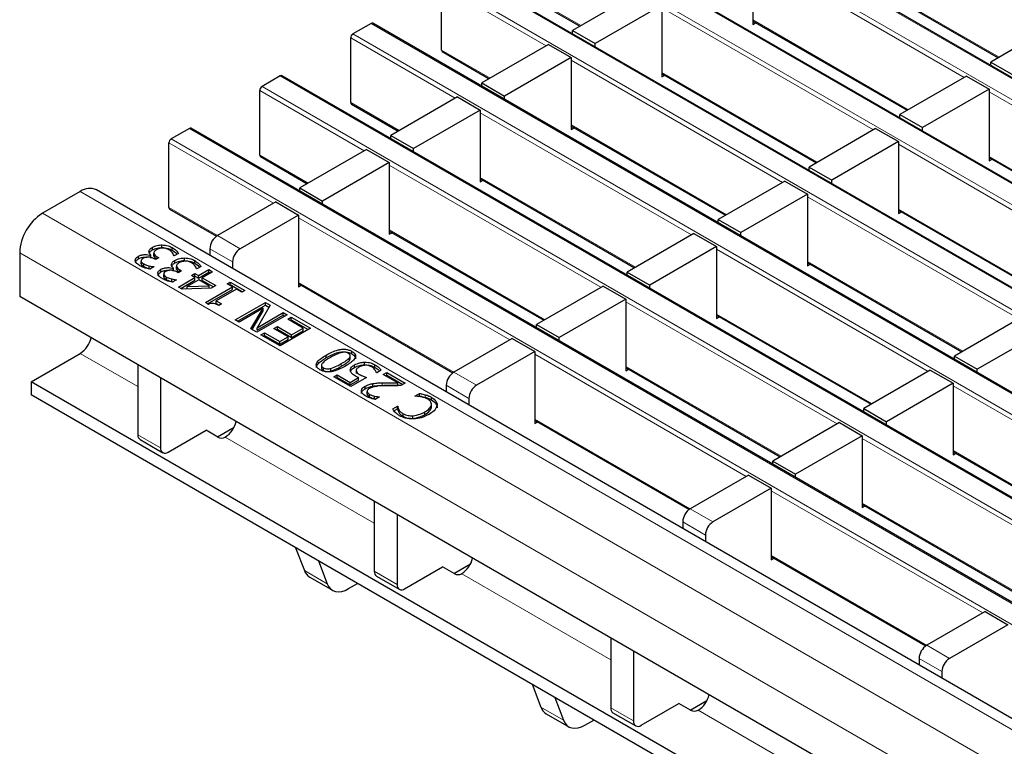
# Model space of a CAD drawing. Units: millimetres. Extents: x 0 to 420, y 0 to 297.
# Drawn here: x 223 to 242, y 121 to 134 of the extents above; entities that cross this region are included whole.
import ezdxf

# ---------------------------------------------------------------- set-up
doc = ezdxf.new("R2010")
doc.units = ezdxf.units.MM

msp = doc.modelspace()

# ---------------------------------------------------------------- linework, layer by layer
at = {"color": 8, "linetype": 'Continuous', "lineweight": 18}
for p, q in [((305.6332, 96.4691), (234.9932, 137.2487)), ((234.6538, 137.0528), (305.2938, 96.2732)), ((303.9361, 95.4895), (233.2961, 136.269)), ((232.9567, 136.0731), (303.5967, 95.2935)), ((240.9781, 133.3038), (237.0297, 135.5833)), ((238.7267, 135.3545), (241.6285, 133.6793)), ((302.2391, 94.5098), (231.5991, 135.2894)), ((233.1689, 133.8933), (231.2173, 135.0199)), ((231.2597, 135.0934), (301.8996, 94.3138)), ((232.9143, 134.7911), (233.8192, 134.2687)), ((239.2811, 132.3242), (235.3326, 134.6036)), ((300.542, 93.5301), (229.902, 134.3097)), ((237.0297, 134.3748), (239.9315, 132.6996)), ((231.4718, 132.9136), (229.5202, 134.0402)), ((229.5626, 134.1137), (300.2026, 93.3341)), ((231.2173, 133.8115), (232.1222, 133.2891)), ((237.584, 131.3445), (233.6356, 133.6239)), ((298.8449, 92.5504), (228.205, 133.33)), ((235.3326, 133.3951), (238.2344, 131.7199)), ((227.8656, 133.134), (298.5055, 92.3545)), ((229.7747, 131.9339), (227.8231, 133.0606)), ((245.3933, 130.755), (241.4448, 133.0344)), ((229.5202, 132.8318), (230.4251, 132.3094)), ((235.887, 130.3648), (231.9385, 132.6442)), ((233.6356, 132.4154), (236.5373, 130.7402)), ((297.1479, 91.5707), (226.5079, 132.3503)), ((228.0777, 130.9542), (226.1261, 132.0809)), ((226.1685, 132.1543), (296.8085, 91.3748)), ((243.6963, 129.7753), (239.7478, 132.0547)), ((227.8231, 131.8521), (228.7281, 131.3297)), ((234.1899, 129.3851), (230.2414, 131.6645)), ((241.4448, 131.8259), (244.3466, 130.1508)), ((231.9385, 131.4357), (234.8403, 129.7605)), ((295.1108, 90.3947), (224.4708, 131.1743)), ((241.9992, 128.7956), (238.0507, 131.075)), ((294.4037, 89.9865), (223.7637, 130.7661)), ((226.1261, 130.8724), (227.031, 130.35)), ((239.7478, 130.8463), (242.6496, 129.1711)), ((232.4929, 128.4054), (228.5444, 130.6848)), ((230.2414, 130.456), (233.1432, 128.7808)), ((227.0312, 130.3501), (227.4554, 130.1052)), ((293.9794, 89.2517), (223.3395, 130.0313)), ((227.314, 129.8602), (226.8898, 130.1051)), ((240.3022, 127.816), (236.3537, 130.0954)), ((238.0507, 129.8666), (240.9525, 128.1914)), ((228.5444, 129.4763), (231.4462, 127.8012)), ((238.6051, 126.8363), (234.6566, 129.1157)), ((236.3537, 128.8869), (239.2555, 127.2117)), ((225.5463, 127.5323), (224.4708, 128.1531)), ((236.908, 125.8566), (232.9596, 128.136)), ((229.345, 127.9119), (229.345, 127.9609)), ((231.4464, 127.8013), (231.8706, 127.5563)), ((234.6566, 127.9072), (237.5584, 126.232)), ((230.1063, 127.5538), (230.1063, 127.6028)), ((231.7292, 127.3114), (231.3049, 127.5563)), ((244.7173, 125.2671), (240.7689, 127.5465)), ((230.9112, 127.3319), (230.9112, 127.3808)), ((232.9596, 126.9275), (235.8614, 125.2523)), ((225.5463, 126.635), (225.9705, 126.39)), ((229.9614, 124.9835), (227.1791, 126.5897)), ((243.0203, 124.2874), (239.0718, 126.5668)), ((240.7689, 126.3381), (243.6706, 124.6629)), ((241.3232, 123.3077), (237.3747, 125.5872)), ((235.8615, 125.2524), (236.2858, 125.0075)), ((239.0718, 125.3584), (241.9736, 123.6832)), ((236.1444, 124.7626), (235.7201, 125.0075)), ((237.3747, 124.3787), (240.2765, 122.7035)), ((228.6568, 124.0987), (229.0811, 123.8538)), ((229.9614, 124.0861), (230.3857, 123.8412)), ((234.3766, 122.4346), (231.5942, 124.0409)), ((240.2767, 122.7036), (240.701, 122.4587)), ((240.5595, 122.2137), (240.1353, 122.4587)), ((233.072, 121.5499), (233.4962, 121.305)), ((234.3766, 121.5373), (234.8009, 121.2924)), ((238.7918, 119.8858), (236.0094, 121.492))]:
    msp.add_line(p, q, dxfattribs=at)
at = {"color": 7, "linetype": 'Continuous', "lineweight": 25}
for p, q in [((305.6632, 96.4721), (235.0232, 137.2517)), ((303.9661, 95.4924), (233.3261, 136.272)), ((237.0297, 135.6322), (237.0297, 134.2931)), ((238.7267, 135.3342), (241.6109, 133.6691)), ((302.2691, 94.5127), (231.6291, 135.2923)), ((231.2173, 133.8115), (231.2173, 135.0199)), ((234.9084, 134.8975), (233.6638, 134.179)), ((232.9267, 134.7637), (233.8017, 134.2586)), ((235.3326, 134.6526), (234.0881, 133.9341)), ((235.3326, 134.6526), (235.3326, 133.3134)), ((229.902, 134.3097), (229.5626, 134.1137)), ((300.572, 93.5331), (229.932, 134.3126)), ((237.0297, 134.3545), (239.9139, 132.6895)), ((237.0297, 134.2931), (237.0828, 134.3238)), ((242.7176, 134.308), (241.4731, 133.5896)), ((229.5202, 132.8318), (229.5202, 134.0402)), ((233.6638, 134.179), (234.0881, 133.9341)), ((233.6638, 134.1177), (233.6638, 134.179)), ((233.2113, 133.9178), (231.9668, 133.1994)), ((233.2113, 133.9178), (233.6356, 133.6729)), ((234.0881, 133.8728), (234.0881, 133.9341)), ((231.2297, 133.784), (232.1046, 133.2789)), ((233.6356, 133.6729), (232.3911, 132.9544)), ((233.6356, 133.6729), (233.6356, 132.3337)), ((241.4731, 133.5896), (241.8974, 133.3447)), ((241.4731, 133.5282), (241.4731, 133.5896)), ((228.205, 133.33), (227.8656, 133.134)), ((298.8749, 92.5534), (228.235, 133.3329)), ((235.3326, 133.3748), (238.2168, 131.7098)), ((235.3326, 133.3134), (235.3858, 133.3441)), ((241.0206, 133.3283), (239.7761, 132.6099)), ((241.0206, 133.3283), (241.4448, 133.0834)), ((231.9668, 133.1994), (232.3911, 132.9544)), ((231.9668, 133.138), (231.9668, 133.1994)), ((227.8231, 131.8521), (227.8231, 133.0606)), ((231.5142, 132.9381), (230.2697, 132.2197)), ((231.5142, 132.9381), (231.9385, 132.6932)), ((232.3911, 132.8931), (232.3911, 132.9544)), ((241.4448, 133.0834), (240.2003, 132.365)), ((241.4448, 133.0834), (241.4448, 131.7443)), ((229.5326, 132.8043), (230.4075, 132.2992)), ((231.9385, 132.6932), (230.694, 131.9747)), ((231.9385, 132.6932), (231.9385, 131.3541)), ((239.7761, 132.6099), (240.2003, 132.365)), ((239.7761, 132.5486), (239.7761, 132.6099)), ((233.6356, 132.3951), (236.5198, 130.7301)), ((226.5079, 132.3503), (226.1685, 132.1543)), ((297.1779, 91.5737), (226.5379, 132.3533)), ((230.2697, 132.2197), (230.694, 131.9747)), ((230.2697, 132.1583), (230.2697, 132.2197)), ((233.6356, 132.3337), (233.6887, 132.3644)), ((239.3235, 132.3487), (238.079, 131.6302)), ((239.3235, 132.3487), (239.7478, 132.1037)), ((240.2003, 132.3036), (240.2003, 132.365)), ((226.1261, 130.8724), (226.1261, 132.0809)), ((239.7478, 132.1037), (238.5033, 131.3853)), ((239.7478, 132.1037), (239.7478, 130.7646)), ((229.8172, 131.9584), (228.5727, 131.24)), ((229.8172, 131.9584), (230.2414, 131.7135)), ((230.694, 131.9134), (230.694, 131.9747)), ((227.8356, 131.8246), (228.7105, 131.3195)), ((230.2414, 131.7135), (228.9969, 130.995)), ((230.2414, 131.7135), (230.2414, 130.3744)), ((241.4448, 131.8057), (244.3291, 130.1406)), ((241.4448, 131.7443), (241.498, 131.775)), ((238.079, 131.6302), (238.5033, 131.3853)), ((238.079, 131.5689), (238.079, 131.6302)), ((231.9385, 131.4154), (234.8227, 129.7504)), ((231.9385, 131.3541), (231.9916, 131.3847)), ((237.6265, 131.369), (236.382, 130.6505)), ((237.6265, 131.369), (238.0507, 131.124)), ((238.5033, 131.3239), (238.5033, 131.3853)), ((224.4708, 131.1743), (223.7637, 130.7661)), ((295.4108, 90.4244), (224.7708, 131.204)), ((228.5727, 131.24), (228.9969, 130.995)), ((228.5727, 131.1786), (228.5727, 131.24)), ((238.0507, 131.124), (236.8062, 130.4056)), ((238.0507, 131.124), (238.0507, 129.7849)), ((228.1201, 130.9787), (227.0312, 130.3501)), ((228.1201, 130.9787), (228.5444, 130.7338)), ((228.9969, 130.9337), (228.9969, 130.995)), ((226.1385, 130.8449), (227.0144, 130.3393)), ((228.5444, 130.7338), (227.4554, 130.1052)), ((228.5444, 130.7338), (228.5444, 129.3947)), ((239.7478, 130.826), (242.632, 129.1609)), ((239.7478, 130.7646), (239.8009, 130.7953)), ((236.382, 130.6505), (236.8062, 130.4056)), ((236.382, 130.5892), (236.382, 130.6505)), ((230.2414, 130.4357), (233.1257, 128.7707)), ((230.2414, 130.3744), (230.2946, 130.405)), ((235.9294, 130.3893), (234.6849, 129.6708)), ((235.9294, 130.3893), (236.3537, 130.1444)), ((236.8062, 130.3442), (236.8062, 130.4056)), ((225.9946, 130.128), (225.9946, 130.177)), ((223.3395, 130.0313), (223.3395, 129.2147)), ((225.8169, 130.0832), (225.8169, 130.1322)), ((225.8421, 130.0331), (225.8421, 129.9719)), ((225.8434, 129.9687), (225.8434, 130.0177)), ((226.1862, 130.0781), (226.1862, 130.1271)), ((226.306, 130.0178), (226.2262, 129.9717)), ((226.8898, 130.1051), (226.8898, 129.9808)), ((236.3537, 130.1444), (235.1092, 129.4259)), ((236.3537, 130.1444), (236.3537, 128.8052)), ((225.5556, 129.9159), (225.5556, 129.9649)), ((225.6065, 129.8779), (225.6065, 129.8289)), ((225.6074, 129.8213), (225.6074, 129.8702)), ((225.6085, 129.8288), (225.6074, 129.8213)), ((225.6573, 129.7717), (225.6573, 129.8206)), ((225.7856, 129.9809), (225.791, 129.984)), ((225.7856, 129.9319), (225.7856, 129.9809)), ((225.791, 129.935), (225.791, 129.984)), ((225.8452, 129.9778), (225.8434, 129.9687)), ((225.8754, 129.9014), (225.8511, 129.9155)), ((225.9398, 129.9386), (225.8754, 129.9014)), ((225.9077, 129.9572), (225.9398, 129.9386)), ((225.9077, 129.9201), (225.9077, 129.9572)), ((226.2262, 129.9717), (226.221, 129.9748)), ((226.2393, 129.8393), (226.2393, 129.8883)), ((226.4171, 129.8841), (226.4171, 129.9331)), ((226.6087, 129.8342), (226.6087, 129.8832)), ((227.314, 129.8602), (227.314, 129.7359)), ((238.0507, 129.8463), (240.9349, 128.1813)), ((238.0507, 129.7849), (238.1039, 129.8156)), ((225.7553, 129.736), (225.7553, 129.785)), ((225.7553, 129.736), (225.7811, 129.7313)), ((225.8467, 129.7692), (225.767, 129.7231)), ((225.8423, 129.7718), (225.8467, 129.7692)), ((225.8423, 129.7666), (225.8423, 129.7718)), ((225.9781, 129.672), (225.9781, 129.721)), ((226.029, 129.634), (226.029, 129.585)), ((226.0299, 129.5774), (226.0299, 129.6264)), ((226.2081, 129.737), (226.2135, 129.7401)), ((226.2081, 129.688), (226.2081, 129.737)), ((226.2135, 129.6911), (226.2135, 129.7401)), ((226.2646, 129.7892), (226.2646, 129.728)), ((226.2659, 129.7248), (226.2659, 129.7738)), ((226.2677, 129.7339), (226.2659, 129.7248)), ((226.2979, 129.6576), (226.2736, 129.6716)), ((226.3623, 129.6948), (226.2979, 129.6576)), ((226.3302, 129.7133), (226.3623, 129.6948)), ((226.3302, 129.6762), (226.3302, 129.7133)), ((226.5485, 129.6038), (226.6129, 129.641)), ((226.6129, 129.641), (226.6774, 129.6038)), ((226.6129, 129.592), (226.6129, 129.641)), ((226.6487, 129.7278), (226.6435, 129.7309)), ((226.7285, 129.7739), (226.6487, 129.7278)), ((226.6774, 129.6038), (226.8707, 129.7154)), ((226.6774, 129.5548), (226.8707, 129.6664)), ((226.9423, 129.6741), (226.749, 129.5625)), ((226.8707, 129.7154), (226.9423, 129.6741)), ((226.8707, 129.6664), (226.8707, 129.7154)), ((226.8707, 129.6664), (226.8999, 129.6496)), ((234.6849, 129.6708), (235.1092, 129.4259)), ((234.6849, 129.6095), (234.6849, 129.6708)), ((226.031, 129.5849), (226.0299, 129.5774)), ((226.0798, 129.5278), (226.0798, 129.5768)), ((226.1778, 129.4921), (226.1778, 129.5411)), ((226.1778, 129.4921), (226.2036, 129.4874)), ((226.2692, 129.5253), (226.1894, 129.4792)), ((226.2647, 129.5279), (226.2692, 129.5253)), ((226.2647, 129.5227), (226.2647, 129.5279)), ((226.305, 129.3889), (226.6129, 129.5666)), ((226.3474, 129.3644), (226.6129, 129.5176)), ((226.6845, 129.5253), (226.4666, 129.3995)), ((226.6129, 129.5666), (226.5485, 129.6038)), ((226.5909, 129.5793), (226.6129, 129.592)), ((226.6129, 129.592), (226.6774, 129.5548)), ((226.6129, 129.5176), (226.6129, 129.5666)), ((226.6774, 129.5548), (226.6774, 129.6038)), ((226.8757, 129.4149), (226.6845, 129.5253)), ((226.749, 129.5625), (226.9996, 129.4178)), ((226.749, 129.5135), (226.749, 129.5625)), ((226.749, 129.5135), (226.9572, 129.3933)), ((227.2144, 129.4509), (227.2717, 129.4839)), ((227.3147, 129.393), (227.2144, 129.4509)), ((227.2717, 129.4839), (227.5438, 129.3269)), ((227.2717, 129.4349), (227.2717, 129.4839)), ((228.5444, 129.456), (231.4296, 127.7904)), ((226.3736, 129.3493), (226.305, 129.3889)), ((226.9163, 129.3697), (226.3736, 129.3493)), ((226.4666, 129.3995), (226.8757, 129.4149)), ((226.4666, 129.3528), (226.4666, 129.3995)), ((226.8063, 129.0995), (227.3147, 129.393)), ((226.8487, 129.075), (227.3147, 129.344)), ((226.8757, 129.3682), (226.8757, 129.4149)), ((226.9996, 129.4178), (226.9163, 129.3697)), ((227.3863, 129.3517), (227.0067, 129.1326)), ((227.2568, 129.4264), (227.2717, 129.4349)), ((227.2717, 129.4349), (227.5014, 129.3024)), ((227.3147, 129.344), (227.3147, 129.393)), ((227.4865, 129.2938), (227.3863, 129.3517)), ((227.5438, 129.3269), (227.4865, 129.2938)), ((228.5444, 129.3947), (228.5975, 129.4254)), ((234.2324, 129.4096), (232.9878, 128.6911)), ((234.2324, 129.4096), (234.6566, 129.1647)), ((235.1092, 129.3646), (235.1092, 129.4259)), ((257.8109, 109.3148), (223.3395, 129.2147)), ((226.8641, 129.0661), (226.8063, 129.0995)), ((227.0067, 129.1326), (227.107, 129.0747)), ((227.0067, 129.0836), (227.0067, 129.1326)), ((227.0067, 129.0836), (227.0646, 129.0502)), ((227.107, 129.0747), (227.0569, 129.0458)), ((227.3648, 128.7771), (227.9305, 129.1036)), ((227.9305, 129.1036), (228.0158, 129.0544)), ((227.9305, 129.0546), (227.9305, 129.1036)), ((234.6566, 129.1647), (233.4121, 128.4462)), ((234.6566, 129.1647), (234.6566, 127.8255)), ((227.4072, 128.7526), (227.9305, 129.0546)), ((227.8843, 128.9943), (227.4364, 128.7357)), ((227.6586, 128.6075), (227.8843, 128.9943)), ((227.68, 128.5951), (227.8843, 128.9453)), ((228.0158, 129.0544), (227.772, 128.6319)), ((227.772, 128.6319), (228.2598, 128.9135)), ((227.8843, 128.9453), (227.8843, 128.9943)), ((227.9305, 129.0546), (227.9946, 129.0176)), ((228.2598, 128.9135), (228.3315, 128.8722)), ((228.2598, 128.8645), (228.2598, 128.9135)), ((227.4364, 128.7357), (227.3648, 128.7771)), ((228.3315, 128.8722), (227.7658, 128.5456)), ((227.772, 128.5829), (228.2598, 128.8645)), ((228.2598, 128.8645), (228.289, 128.8477)), ((228.3458, 128.7895), (228.4102, 128.8267)), ((228.6322, 128.6241), (228.3458, 128.7895)), ((228.3882, 128.765), (228.4102, 128.7777)), ((228.4102, 128.8267), (228.7683, 128.62)), ((228.4102, 128.7777), (228.4102, 128.8267)), ((228.4102, 128.7777), (228.7258, 128.5955)), ((236.3537, 128.8666), (239.2379, 127.2016)), ((236.3537, 128.8052), (236.4068, 128.8359)), ((242.0416, 128.8201), (240.7971, 128.1017)), ((227.7658, 128.5456), (227.6586, 128.6075)), ((227.772, 128.5829), (227.772, 128.6319)), ((227.8445, 128.5001), (227.909, 128.5373)), ((227.909, 128.5373), (228.1954, 128.372)), ((227.909, 128.4883), (227.909, 128.5373)), ((228.088, 128.6159), (228.1524, 128.6531)), ((228.3529, 128.4629), (228.088, 128.6159)), ((228.1304, 128.5914), (228.1524, 128.6041)), ((228.1524, 128.6531), (228.4174, 128.5001)), ((228.1524, 128.6041), (228.1524, 128.6531)), ((228.1524, 128.6041), (228.4174, 128.4511)), ((228.7683, 128.62), (228.2026, 128.2934)), ((228.4174, 128.5001), (228.6322, 128.6241)), ((228.4174, 128.4511), (228.6322, 128.5751)), ((228.6322, 128.5751), (228.6322, 128.6241)), ((232.9878, 128.6911), (233.4121, 128.4462)), ((232.9878, 128.6298), (232.9878, 128.6911)), ((242.4659, 128.5752), (241.2214, 127.8568)), ((228.2026, 128.2934), (227.8445, 128.5001)), ((227.887, 128.4756), (227.909, 128.4883)), ((227.909, 128.4883), (228.1954, 128.323)), ((228.1954, 128.372), (228.3529, 128.4629)), ((228.1954, 128.323), (228.3529, 128.4139)), ((228.1954, 128.323), (228.1954, 128.372)), ((228.3529, 128.4139), (228.3529, 128.4629)), ((228.4174, 128.4511), (228.4174, 128.5001)), ((232.5353, 128.4299), (231.4464, 127.8013)), ((232.5353, 128.4299), (232.9596, 128.185)), ((233.4121, 128.3849), (233.4121, 128.4462)), ((229.5416, 128.1411), (229.5416, 128.1901)), ((232.9596, 128.185), (231.8706, 127.5563)), ((232.9596, 128.185), (232.9596, 126.8458)), ((223.5516, 127.6224), (224.4708, 128.1531)), ((229.0651, 128.0727), (229.0651, 128.1217)), ((229.4976, 128.0215), (229.4976, 128.0705)), ((229.5131, 128.0519), (229.5131, 128.1131)), ((229.779, 127.9397), (229.779, 127.9887)), ((240.7971, 128.1017), (241.2214, 127.8568)), ((240.7971, 128.0403), (240.7971, 128.1017)), ((225.5463, 127.9408), (225.5463, 126.635)), ((228.9758, 127.9353), (228.9758, 127.8741)), ((229.0117, 127.8352), (229.0117, 127.8842)), ((229.1527, 127.8229), (229.1527, 127.8719)), ((229.5924, 127.8893), (229.5924, 127.9383)), ((229.6209, 127.8408), (229.6209, 127.7796)), ((229.9736, 127.8917), (229.9736, 127.9407)), ((230.007, 127.7891), (230.0018, 127.7922)), ((230.0887, 127.8363), (230.007, 127.7891)), ((230.1288, 127.7602), (230.1932, 127.7974)), ((230.1932, 127.7974), (230.5369, 127.599)), ((230.1932, 127.7484), (230.1932, 127.7974)), ((234.6566, 127.8869), (237.5408, 126.2219)), ((234.6566, 127.8255), (234.7098, 127.8562)), ((240.3446, 127.8404), (239.1001, 127.122)), ((240.3446, 127.8404), (240.7689, 127.5955)), ((241.2214, 127.7954), (241.2214, 127.8568)), ((253.2501, 110.4779), (223.5516, 127.6224)), ((223.5516, 127.6224), (223.5516, 127.3775)), ((225.9705, 127.6958), (225.9705, 126.39)), ((229.205, 127.7147), (229.2695, 127.7519)), ((229.5201, 127.5328), (229.205, 127.7147)), ((229.2475, 127.6902), (229.2695, 127.7029)), ((229.2695, 127.7519), (229.5129, 127.6114)), ((229.2695, 127.7029), (229.2695, 127.7519)), ((229.2695, 127.7029), (229.5129, 127.5624)), ((229.5129, 127.6114), (229.6663, 127.6999)), ((229.5129, 127.5624), (229.6663, 127.6509)), ((229.5129, 127.5624), (229.5129, 127.6114)), ((229.8137, 127.7023), (229.5201, 127.5328)), ((229.6663, 127.6509), (229.6663, 127.6999)), ((230.4019, 127.6025), (230.1288, 127.7602)), ((230.1712, 127.7357), (230.1932, 127.7484)), ((230.1932, 127.7484), (230.4945, 127.5745)), ((229.7914, 127.4917), (229.7914, 127.5406)), ((229.8278, 127.3907), (229.8278, 127.4397)), ((229.9341, 127.5407), (229.9341, 127.5897)), ((230.4019, 127.5535), (230.4019, 127.6025)), ((230.5369, 127.599), (230.4581, 127.5535)), ((231.3049, 127.5563), (231.3049, 127.432)), ((240.7689, 127.5955), (239.5243, 126.8771)), ((240.7689, 127.5955), (240.7689, 126.2564)), ((253.2501, 110.2329), (223.5516, 127.3775)), ((229.8719, 127.3386), (229.8719, 127.3876)), ((229.9682, 127.3041), (229.9682, 127.3531)), ((229.9682, 127.3041), (229.9907, 127.3002)), ((230.0572, 127.3385), (229.9767, 127.2921)), ((230.0531, 127.3409), (230.0572, 127.3385)), ((230.0531, 127.3362), (230.0531, 127.3409)), ((230.7159, 127.3551), (230.8041, 127.406)), ((230.7216, 127.3518), (230.7159, 127.3551)), ((230.7875, 127.3474), (230.8041, 127.357)), ((230.8041, 127.357), (230.8041, 127.406)), ((231.028, 127.283), (231.028, 127.332)), ((231.7292, 127.3114), (231.7292, 127.187)), ((230.3046, 127.1176), (230.3937, 127.1691)), ((230.3272, 127.0817), (230.3937, 127.1201)), ((230.3937, 127.1691), (230.3997, 127.1656)), ((230.3937, 127.1201), (230.3937, 127.1691)), ((230.3937, 127.1201), (230.3997, 127.1166)), ((230.3997, 127.1166), (230.3997, 127.1656)), ((230.4175, 127.0536), (230.4175, 127.1026)), ((230.9067, 127.0111), (230.9067, 127.0601)), ((231.0284, 127.1418), (231.0284, 127.1908)), ((231.0295, 127.1502), (231.0295, 127.2114)), ((239.1001, 127.122), (239.5243, 126.8771)), ((239.1001, 127.0607), (239.1001, 127.122)), ((230.4975, 126.9775), (230.4975, 127.0264)), ((230.6821, 126.9397), (230.6821, 126.9887)), ((232.9596, 126.9072), (235.8448, 125.2416)), ((232.9596, 126.8458), (233.0127, 126.8765)), ((239.5243, 126.8157), (239.5243, 126.8771)), ((226.1119, 126.3084), (226.8191, 126.7166)), ((227.0383, 126.59), (226.8191, 126.7166)), ((227.0312, 126.5941), (227.3432, 126.7742)), ((238.6475, 126.8608), (237.403, 126.1423)), ((238.6475, 126.8608), (239.0718, 126.6158)), ((225.5877, 126.5434), (226.012, 126.2985)), ((227.1791, 126.5897), (227.1795, 126.5899)), ((239.0718, 126.6158), (237.8273, 125.8974)), ((239.0718, 126.6158), (239.0718, 125.2767)), ((240.7689, 126.3178), (243.6531, 124.6527)), ((237.403, 126.1423), (237.8273, 125.8974)), ((237.403, 126.081), (237.403, 126.1423)), ((240.7689, 126.2564), (240.822, 126.2871)), ((236.9505, 125.8811), (235.8615, 125.2524)), ((236.9505, 125.8811), (237.3747, 125.6361)), ((237.8273, 125.836), (237.8273, 125.8974)), ((237.3747, 125.6361), (236.2858, 125.0075)), ((237.3747, 125.6361), (237.3747, 124.297)), ((229.9614, 125.3919), (229.9614, 124.0861)), ((239.0718, 125.3381), (241.956, 123.673)), ((239.0718, 125.2767), (239.1249, 125.3074)), ((230.3857, 125.147), (230.3857, 123.8412)), ((235.7201, 125.0075), (235.7201, 124.8831)), ((236.1444, 124.7626), (236.1444, 124.6382)), ((228.4925, 124.5252), (228.6568, 124.0987)), ((237.3747, 124.3584), (240.2599, 122.6928)), ((237.3747, 124.297), (237.4279, 124.3277)), ((228.9167, 124.2803), (229.0811, 123.8538)), ((230.5271, 123.7595), (231.2342, 124.1678)), ((231.4534, 124.0412), (231.2342, 124.1678)), ((231.4464, 124.0453), (231.7584, 124.2254)), ((228.7555, 123.9768), (229.1798, 123.7319)), ((230.0029, 123.9946), (230.4271, 123.7496)), ((231.5942, 124.0409), (231.5946, 124.0411)), ((229.4797, 123.7616), (229.6475, 123.8584)), ((241.3657, 123.3322), (240.2767, 122.7036)), ((241.3657, 123.3322), (241.7899, 123.0873)), ((241.7899, 123.0873), (240.701, 122.4587)), ((234.3766, 122.8431), (234.3766, 121.5373)), ((234.8009, 122.5982), (234.8009, 121.2924)), ((240.1353, 122.4587), (240.1353, 122.3343)), ((240.5595, 122.2137), (240.5595, 122.0894)), ((232.9076, 121.9764), (233.072, 121.5499)), ((233.3319, 121.7314), (233.4962, 121.305)), ((234.9423, 121.2107), (235.6494, 121.6189)), ((235.8686, 121.4924), (235.6494, 121.6189)), ((235.8616, 121.4964), (236.1735, 121.6765)), ((233.1707, 121.428), (233.5949, 121.1831)), ((234.418, 121.4457), (234.8423, 121.2008)), ((236.0094, 121.492), (236.0098, 121.4923)), ((233.8949, 121.2128), (234.0626, 121.3096))]:
    msp.add_line(p, q, dxfattribs=at)
at = {"color": 7, "linetype": 'Continuous', "lineweight": 25, "flags": 128}
for points in [[(229.0811, 123.8538), (229.1078, 123.8011), (229.1431, 123.759), (229.1863, 123.7282), (229.2364, 123.7097), (229.2921, 123.7038), (229.3522, 123.7106), (229.4152, 123.73), (229.4797, 123.7616)], [(233.4962, 121.305), (233.5229, 121.2523), (233.5583, 121.2101), (233.6015, 121.1794), (233.6516, 121.1609), (233.7073, 121.155), (233.7673, 121.1618), (233.8304, 121.1812), (233.8949, 121.2128)]]:
    msp.add_lwpolyline(points, dxfattribs=at)
at = {"color": 7, "linetype": 'Continuous', "lineweight": 25}
for centre, radius, start, end in [((229.9196, 134.2851), 0.0302, 65.69288, 125.61758), ((229.6123, 134.0361), 0.0922, 122.60548, 177.39452), ((231.2467, 133.8082), 0.0296, 173.70115, 234.98667), ((228.2226, 133.3054), 0.0302, 65.69288, 125.61758), ((227.9153, 133.0564), 0.0922, 122.60548, 177.39452), ((229.5496, 132.8285), 0.0296, 173.70115, 234.98667), ((226.5255, 132.3258), 0.0302, 65.69288, 125.61758), ((226.2182, 132.0767), 0.0922, 122.60548, 177.39452), ((227.8525, 131.8488), 0.0296, 173.70115, 234.98667), ((224.6466, 130.929), 0.3018, 65.69288, 125.61758), ((224.2606, 129.9893), 0.9221, 122.60548, 177.39452), ((226.1555, 130.8691), 0.0296, 173.70115, 234.98667), ((227.1968, 130.0912), 0.3074, 122.60548, 177.39452), ((227.6211, 129.8462), 0.3074, 122.60548, 177.39452), ((224.2134, 128.549), 0.4722, 303.03746, 347.1998), ((231.612, 127.5423), 0.3074, 122.60548, 177.39452), ((232.0362, 127.2974), 0.3074, 122.60548, 177.39452), ((226.9214, 126.9857), 0.4724, 303.10703, 347.19424), ((225.6443, 126.6241), 0.0986, 173.70115, 234.98667), ((227.109, 126.7267), 0.1539, 242.63319, 297.08289), ((226.0567, 126.3761), 0.0873, 170.78596, 309.20329), ((236.0272, 124.9935), 0.3074, 122.60548, 177.39452), ((236.4514, 124.7486), 0.3074, 122.60548, 177.39452), ((231.3366, 124.4368), 0.4724, 303.10703, 347.19424), ((228.8759, 124.1752), 0.2321, 199.24619, 238.74167), ((230.0594, 124.0753), 0.0986, 173.70115, 234.98667), ((231.5242, 124.1779), 0.1539, 242.63319, 297.08289), ((230.4719, 123.8272), 0.0873, 170.78596, 309.20329), ((240.4423, 122.4447), 0.3074, 122.60548, 177.39452), ((240.8666, 122.1998), 0.3074, 122.60548, 177.39452), ((235.7518, 121.888), 0.4724, 303.10703, 347.19424), ((233.2911, 121.6264), 0.2321, 199.24619, 238.74167), ((234.4746, 121.5265), 0.0986, 173.70115, 234.98667), ((235.9393, 121.6291), 0.1539, 242.63319, 297.08289), ((234.8871, 121.2784), 0.0873, 170.78596, 309.20329)]:
    msp.add_arc(centre, radius, start, end, dxfattribs=at)
for points, knots in [([(225.8169, 130.1322), (225.8461, 130.1461), (225.8983, 130.171), (225.9652, 130.1751), (225.9946, 130.177)], [0, 0, 0, 0, 0.5593593, 1, 1, 1, 1]), ([(225.9946, 130.177), (226.0353, 130.1738), (226.1082, 130.168), (226.1623, 130.1397), (226.1862, 130.1271)], [0, 0, 0, 0, 0.5580865, 1, 1, 1, 1]), ([(225.5556, 129.9649), (225.5738, 129.9735), (225.6102, 129.9907), (225.6758, 129.9978), (225.7363, 129.9952), (225.7692, 129.9857), (225.7856, 129.9809)], [0, 0, 0, 0, 0.2796842, 0.5594707, 0.7798226, 1, 1, 1, 1]), ([(225.7516, 130.049), (225.7557, 130.0667), (225.763, 130.0985), (225.8003, 130.1219), (225.8169, 130.1322)], [0, 0, 0, 0, 0.5581543, 1, 1, 1, 1]), ([(225.791, 129.984), (225.7791, 129.9953), (225.7579, 130.0154), (225.7536, 130.0387), (225.7516, 130.049)], [0, 0, 0, 0, 0.560327, 1, 1, 1, 1]), ([(225.7602, 130.0202), (225.7631, 130.0307), (225.7697, 130.0551), (225.7998, 130.073), (225.8169, 130.0832)], [0, 0, 0, 0, 0.4314072, 1, 1, 1, 1]), ([(225.8169, 130.0832), (225.8461, 130.0971), (225.8983, 130.122), (225.9652, 130.1261), (225.9946, 130.128)], [0, 0, 0, 0, 0.5593593, 1, 1, 1, 1]), ([(225.8917, 130.0845), (225.8746, 130.0738), (225.8442, 130.0547), (225.8436, 130.029), (225.8434, 130.0177)], [0, 0, 0, 0, 0.5610355, 1, 1, 1, 1]), ([(225.8434, 130.0177), (225.8513, 130.005), (225.8654, 129.9821), (225.8947, 129.9648), (225.9077, 129.9572)], [0, 0, 0, 0, 0.5578046, 1, 1, 1, 1]), ([(226.0108, 130.1174), (225.9854, 130.115), (225.9399, 130.1106), (225.9065, 130.0925), (225.8917, 130.0845)], [0, 0, 0, 0, 0.55865311, 1, 1, 1, 1]), ([(225.9946, 130.128), (226.0353, 130.1248), (226.1082, 130.119), (226.1623, 130.0907), (226.1862, 130.0781)], [0, 0, 0, 0, 0.5580865, 1, 1, 1, 1]), ([(226.1273, 130.0867), (226.1083, 130.0962), (226.0745, 130.1133), (226.0302, 130.1162), (226.0108, 130.1174)], [0, 0, 0, 0, 0.5610646, 1, 1, 1, 1]), ([(226.221, 129.9748), (226.2112, 129.9979), (226.1938, 130.0393), (226.1477, 130.0722), (226.1273, 130.0867)], [0, 0, 0, 0, 0.5602374, 1, 1, 1, 1]), ([(226.1862, 130.1271), (226.2141, 130.1087), (226.264, 130.0758), (226.2932, 130.0355), (226.306, 130.0178)], [0, 0, 0, 0, 0.5598551, 1, 1, 1, 1]), ([(226.1862, 130.0781), (226.215, 130.06), (226.2519, 130.0368), (226.2739, 130.0083), (226.2787, 130.002)], [0, 0, 0, 0, 0.7804114, 1, 1, 1, 1]), ([(225.4998, 129.8746), (225.4986, 129.8839), (225.4961, 129.9025), (225.512, 129.9353), (225.5391, 129.9537), (225.5556, 129.9649)], [0, 0, 0, 0, 0.2804265, 0.5605583, 1, 1, 1, 1]), ([(225.4991, 129.8495), (225.499, 129.8509), (225.4984, 129.8615), (225.513, 129.8863), (225.5394, 129.9047), (225.5556, 129.9159)], [0, 0, 0, 0, 0.0524939, 0.4213605, 1, 1, 1, 1]), ([(225.5854, 129.7878), (225.5625, 129.8018), (225.5218, 129.827), (225.5065, 129.8601), (225.4998, 129.8746)], [0, 0, 0, 0, 0.5603784, 1, 1, 1, 1]), ([(225.5556, 129.9159), (225.5738, 129.9244), (225.6101, 129.9413), (225.6691, 129.9491), (225.7032, 129.9463), (225.7144, 129.9454)], [0, 0, 0, 0, 0.402195, 0.8045372, 1, 1, 1, 1]), ([(225.6414, 129.9235), (225.629, 129.9147), (225.6067, 129.8991), (225.6072, 129.8791), (225.6074, 129.8702)], [0, 0, 0, 0, 0.5593813, 1, 1, 1, 1]), ([(225.6074, 129.8702), (225.6132, 129.8598), (225.6236, 129.8411), (225.647, 129.8269), (225.6573, 129.8206)], [0, 0, 0, 0, 0.55823836, 1, 1, 1, 1]), ([(225.6074, 129.8213), (225.6132, 129.8108), (225.6236, 129.7921), (225.647, 129.7779), (225.6573, 129.7717)], [0, 0, 0, 0, 0.55823836, 1, 1, 1, 1]), ([(225.8511, 129.9155), (225.8343, 129.9239), (225.8007, 129.9407), (225.7389, 129.9509), (225.6811, 129.9435), (225.6547, 129.9301), (225.6414, 129.9235)], [0, 0, 0, 0, 0.2806289, 0.5600186, 0.7795738, 1, 1, 1, 1]), ([(225.6573, 129.8206), (225.674, 129.8125), (225.7039, 129.798), (225.7396, 129.789), (225.7553, 129.785)], [0, 0, 0, 0, 0.5595067, 1, 1, 1, 1]), ([(225.8434, 129.9687), (225.8511, 129.9559), (225.8632, 129.9356), (225.8887, 129.9202), (225.8981, 129.9146)], [0, 0, 0, 0, 0.6322584, 1, 1, 1, 1]), ([(226.1741, 129.8051), (226.1782, 129.8228), (226.1854, 129.8546), (226.2228, 129.878), (226.2393, 129.8883)], [0, 0, 0, 0, 0.5581543, 1, 1, 1, 1]), ([(226.1827, 129.7763), (226.1856, 129.7868), (226.1922, 129.8113), (226.2223, 129.8292), (226.2393, 129.8393)], [0, 0, 0, 0, 0.4314072, 1, 1, 1, 1]), ([(226.2393, 129.8883), (226.2686, 129.9022), (226.3208, 129.9271), (226.3877, 129.9312), (226.4171, 129.9331)], [0, 0, 0, 0, 0.5593593, 1, 1, 1, 1]), ([(226.2393, 129.8393), (226.2686, 129.8532), (226.3208, 129.8781), (226.3877, 129.8823), (226.4171, 129.8841)], [0, 0, 0, 0, 0.5593593, 1, 1, 1, 1]), ([(226.3142, 129.8406), (226.2971, 129.8299), (226.2667, 129.8108), (226.2661, 129.7851), (226.2659, 129.7738)], [0, 0, 0, 0, 0.5610355, 1, 1, 1, 1]), ([(226.4332, 129.8735), (226.4078, 129.8711), (226.3624, 129.8667), (226.3289, 129.8486), (226.3142, 129.8406)], [0, 0, 0, 0, 0.5586531, 1, 1, 1, 1]), ([(226.4171, 129.9331), (226.4578, 129.9299), (226.5307, 129.9241), (226.5848, 129.8958), (226.6087, 129.8832)], [0, 0, 0, 0, 0.5580865, 1, 1, 1, 1]), ([(226.4171, 129.8841), (226.4578, 129.8809), (226.5307, 129.8751), (226.5848, 129.8468), (226.6087, 129.8342)], [0, 0, 0, 0, 0.5580865, 1, 1, 1, 1]), ([(226.5498, 129.8428), (226.5308, 129.8524), (226.497, 129.8694), (226.4527, 129.8723), (226.4332, 129.8735)], [0, 0, 0, 0, 0.5610646, 1, 1, 1, 1]), ([(226.6435, 129.7309), (226.6337, 129.754), (226.6163, 129.7954), (226.5701, 129.8283), (226.5498, 129.8428)], [0, 0, 0, 0, 0.5602374, 1, 1, 1, 1]), ([(226.6087, 129.8832), (226.6366, 129.8648), (226.6865, 129.8319), (226.7157, 129.7916), (226.7285, 129.7739)], [0, 0, 0, 0, 0.5598551, 1, 1, 1, 1]), ([(226.6087, 129.8342), (226.6375, 129.8161), (226.6744, 129.7929), (226.6964, 129.7644), (226.7012, 129.7581)], [0, 0, 0, 0, 0.78041145, 1, 1, 1, 1]), ([(225.767, 129.7231), (225.7298, 129.7322), (225.6633, 129.7483), (225.6092, 129.7757), (225.5854, 129.7878)], [0, 0, 0, 0, 0.5597523, 1, 1, 1, 1]), ([(225.6573, 129.7717), (225.674, 129.7635), (225.7039, 129.749), (225.7396, 129.74), (225.7553, 129.736)], [0, 0, 0, 0, 0.5595067, 1, 1, 1, 1]), ([(225.7553, 129.785), (225.7712, 129.7818), (225.7996, 129.7761), (225.8292, 129.7731), (225.8423, 129.7718)], [0, 0, 0, 0, 0.5598288, 1, 1, 1, 1]), ([(225.9223, 129.6308), (225.921, 129.6401), (225.9186, 129.6586), (225.9345, 129.6914), (225.9615, 129.7098), (225.9781, 129.721)], [0, 0, 0, 0, 0.2804265, 0.5605583, 1, 1, 1, 1]), ([(225.9215, 129.6056), (225.9215, 129.607), (225.9209, 129.6176), (225.9355, 129.6424), (225.9619, 129.6608), (225.9781, 129.672)], [0, 0, 0, 0, 0.0524939, 0.4213605, 1, 1, 1, 1]), ([(226.0078, 129.5439), (225.985, 129.558), (225.9442, 129.5831), (225.929, 129.6162), (225.9223, 129.6308)], [0, 0, 0, 0, 0.5603784, 1, 1, 1, 1]), ([(225.9781, 129.721), (225.9963, 129.7296), (226.0327, 129.7468), (226.0982, 129.7539), (226.1587, 129.7513), (226.1917, 129.7418), (226.2081, 129.737)], [0, 0, 0, 0, 0.2796842, 0.5594707, 0.7798226, 1, 1, 1, 1]), ([(225.9781, 129.672), (225.9962, 129.6805), (226.0326, 129.6974), (226.0915, 129.7052), (226.1257, 129.7024), (226.1368, 129.7015)], [0, 0, 0, 0, 0.40219502, 0.80453717, 1, 1, 1, 1]), ([(226.0639, 129.6796), (226.0515, 129.6708), (226.0292, 129.6552), (226.0297, 129.6352), (226.0299, 129.6264)], [0, 0, 0, 0, 0.5593813, 1, 1, 1, 1]), ([(226.0299, 129.6264), (226.0357, 129.6159), (226.046, 129.5972), (226.0694, 129.583), (226.0798, 129.5768)], [0, 0, 0, 0, 0.5582384, 1, 1, 1, 1]), ([(226.2736, 129.6716), (226.2568, 129.68), (226.2232, 129.6969), (226.1614, 129.707), (226.1036, 129.6996), (226.0772, 129.6863), (226.0639, 129.6796)], [0, 0, 0, 0, 0.2806289, 0.5600186, 0.7795738, 1, 1, 1, 1]), ([(226.2135, 129.7401), (226.2016, 129.7514), (226.1804, 129.7715), (226.176, 129.7948), (226.1741, 129.8051)], [0, 0, 0, 0, 0.56032699, 1, 1, 1, 1]), ([(226.2659, 129.7738), (226.2737, 129.7611), (226.2879, 129.7382), (226.3172, 129.7209), (226.3302, 129.7133)], [0, 0, 0, 0, 0.5578046, 1, 1, 1, 1]), ([(226.2659, 129.7248), (226.2735, 129.712), (226.2857, 129.6917), (226.3112, 129.6763), (226.3206, 129.6707)], [0, 0, 0, 0, 0.6322584, 1, 1, 1, 1]), ([(226.1894, 129.4792), (226.1522, 129.4883), (226.0858, 129.5044), (226.0317, 129.5318), (226.0078, 129.5439)], [0, 0, 0, 0, 0.5597523, 1, 1, 1, 1]), ([(226.0299, 129.5774), (226.0357, 129.5669), (226.046, 129.5482), (226.0694, 129.534), (226.0798, 129.5278)], [0, 0, 0, 0, 0.5582384, 1, 1, 1, 1]), ([(226.0798, 129.5768), (226.0965, 129.5686), (226.1264, 129.5541), (226.1621, 129.5451), (226.1778, 129.5411)], [0, 0, 0, 0, 0.5595067, 1, 1, 1, 1]), ([(226.0798, 129.5278), (226.0965, 129.5196), (226.1264, 129.5051), (226.1621, 129.4961), (226.1778, 129.4921)], [0, 0, 0, 0, 0.5595067, 1, 1, 1, 1]), ([(226.1778, 129.5411), (226.1937, 129.5379), (226.2221, 129.5322), (226.2517, 129.5292), (226.2647, 129.5279)], [0, 0, 0, 0, 0.5598288, 1, 1, 1, 1]), ([(227.0569, 129.0458), (227.0292, 129.061), (226.9946, 129.08), (226.939, 129.087), (226.9016, 129.0825), (226.8791, 129.0727), (226.8641, 129.0661)], [0, 0, 0, 0, 0.4993073, 0.6245397, 0.7498483, 1, 1, 1, 1]), ([(229.0651, 128.1217), (229.1335, 128.159), (229.219, 128.2057), (229.3522, 128.2309), (229.4228, 128.2311), (229.4895, 128.2168), (229.5242, 128.199), (229.5416, 128.1901)], [0, 0, 0, 0, 0.499442, 0.6247126, 0.7497508, 0.8747444, 1, 1, 1, 1]), ([(229.0651, 128.0727), (229.1335, 128.11), (229.219, 128.1567), (229.3522, 128.1819), (229.4228, 128.1821), (229.4895, 128.1678), (229.5242, 128.15), (229.5416, 128.1411)], [0, 0, 0, 0, 0.499442, 0.6247126, 0.7497508, 0.8747444, 1, 1, 1, 1]), ([(229.3365, 128.165), (229.2975, 128.1506), (229.2278, 128.1249), (229.1695, 128.0911), (229.1438, 128.0762)], [0, 0, 0, 0, 0.55922068, 1, 1, 1, 1]), ([(229.4771, 128.1529), (229.4663, 128.1583), (229.4447, 128.1692), (229.393, 128.1768), (229.3579, 128.1694), (229.3365, 128.165)], [0, 0, 0, 0, 0.2808033, 0.5607518, 1, 1, 1, 1]), ([(229.5416, 128.1901), (229.557, 128.1801), (229.5878, 128.1601), (229.6125, 128.1217), (229.6121, 128.081), (229.5682, 128.0044), (229.4879, 127.9549), (229.4238, 127.9154)], [0, 0, 0, 0, 0.1252574, 0.2502426, 0.3752562, 0.500569, 1, 1, 1, 1]), ([(228.9473, 127.847), (228.9319, 127.857), (228.9011, 127.877), (228.8764, 127.9154), (228.8773, 127.956), (228.921, 128.0326), (229.0011, 128.0821), (229.0651, 128.1217)], [0, 0, 0, 0, 0.1252478, 0.2502624, 0.3753058, 0.5006134, 1, 1, 1, 1]), ([(228.8807, 127.8861), (228.8802, 127.893), (228.8787, 127.9132), (228.9241, 127.9836), (229.0025, 128.0331), (229.0651, 128.0727)], [0, 0, 0, 0, 0.0936594, 0.2754625, 1, 1, 1, 1]), ([(229.1438, 128.0762), (229.1108, 128.0574), (229.0519, 128.0237), (229.0092, 127.9828), (228.9905, 127.9648)], [0, 0, 0, 0, 0.5605631, 1, 1, 1, 1]), ([(229.345, 127.9609), (229.378, 127.9793), (229.4367, 128.0123), (229.479, 128.0528), (229.4976, 128.0705)], [0, 0, 0, 0, 0.5606832, 1, 1, 1, 1]), ([(229.345, 127.9119), (229.378, 127.9304), (229.4367, 127.9633), (229.479, 128.0038), (229.4976, 128.0215)], [0, 0, 0, 0, 0.5606832, 1, 1, 1, 1]), ([(229.4976, 128.0705), (229.503, 128.0783), (229.5137, 128.0939), (229.5141, 128.1178), (229.5001, 128.1382), (229.4848, 128.148), (229.4771, 128.1529)], [0, 0, 0, 0, 0.28024911, 0.55974962, 0.77962422, 1, 1, 1, 1]), ([(229.4976, 128.0215), (229.5036, 128.0293), (229.5127, 128.0411), (229.5115, 128.0538), (229.5111, 128.058)], [0, 0, 0, 0, 0.6632868, 1, 1, 1, 1]), ([(229.5416, 128.1411), (229.5568, 128.1311), (229.5871, 128.1111), (229.6107, 128.079), (229.609, 128.0588), (229.6084, 128.0521)], [0, 0, 0, 0, 0.399268, 0.797668, 1, 1, 1, 1]), ([(229.5924, 127.9383), (229.623, 127.9533), (229.6776, 127.98), (229.748, 127.986), (229.779, 127.9887)], [0, 0, 0, 0, 0.5598184, 1, 1, 1, 1]), ([(229.779, 127.9887), (229.8202, 127.986), (229.8939, 127.9812), (229.9492, 127.9531), (229.9736, 127.9407)], [0, 0, 0, 0, 0.558509, 1, 1, 1, 1]), ([(229.4238, 127.9154), (229.3554, 127.878), (229.2699, 127.8312), (229.1366, 127.806), (229.0661, 127.8059), (228.9994, 127.8203), (228.9647, 127.8381), (228.9473, 127.847)], [0, 0, 0, 0, 0.4994737, 0.6247649, 0.7497627, 0.8747475, 1, 1, 1, 1]), ([(228.9905, 127.9648), (228.9853, 127.9571), (228.9751, 127.9418), (228.9748, 127.9184), (228.9893, 127.8986), (229.0042, 127.889), (229.0117, 127.8842)], [0, 0, 0, 0, 0.2802877, 0.5597814, 0.7797619, 1, 1, 1, 1]), ([(228.9778, 127.8802), (228.9774, 127.8761), (228.9764, 127.8655), (228.9897, 127.8496), (229.0044, 127.84), (229.0117, 127.8352)], [0, 0, 0, 0, 0.2406566, 0.6201061, 1, 1, 1, 1]), ([(229.0117, 127.8842), (229.0226, 127.8787), (229.0442, 127.8679), (229.096, 127.8603), (229.1312, 127.8675), (229.1527, 127.8719)], [0, 0, 0, 0, 0.2808449, 0.5605629, 1, 1, 1, 1]), ([(229.0117, 127.8352), (229.0226, 127.8298), (229.0442, 127.8189), (229.096, 127.8113), (229.1312, 127.8185), (229.1527, 127.8229)], [0, 0, 0, 0, 0.2808449, 0.5605629, 1, 1, 1, 1]), ([(229.1527, 127.8719), (229.1916, 127.8863), (229.2611, 127.9122), (229.3193, 127.946), (229.345, 127.9609)], [0, 0, 0, 0, 0.5591522, 1, 1, 1, 1]), ([(229.1527, 127.8229), (229.1916, 127.8374), (229.2611, 127.8632), (229.3193, 127.897), (229.345, 127.9119)], [0, 0, 0, 0, 0.5591522, 1, 1, 1, 1]), ([(229.5142, 127.8252), (229.5131, 127.8371), (229.5108, 127.8608), (229.5349, 127.9018), (229.5706, 127.9245), (229.5924, 127.9383)], [0, 0, 0, 0, 0.2800569, 0.5599533, 1, 1, 1, 1]), ([(229.6114, 127.7281), (229.585, 127.7437), (229.5378, 127.7714), (229.5214, 127.8088), (229.5142, 127.8252)], [0, 0, 0, 0, 0.5607676, 1, 1, 1, 1]), ([(229.5147, 127.8116), (229.5199, 127.8232), (229.5333, 127.8529), (229.57, 127.8755), (229.5924, 127.8893)], [0, 0, 0, 0, 0.3887757, 1, 1, 1, 1]), ([(229.5924, 127.8893), (229.623, 127.9043), (229.6776, 127.931), (229.748, 127.937), (229.779, 127.9397)], [0, 0, 0, 0, 0.5598184, 1, 1, 1, 1]), ([(229.6716, 127.8931), (229.6547, 127.8826), (229.6247, 127.8638), (229.6224, 127.8385), (229.6215, 127.8274)], [0, 0, 0, 0, 0.5608339, 1, 1, 1, 1]), ([(229.6215, 127.8274), (229.6284, 127.8127), (229.6407, 127.7865), (229.6734, 127.767), (229.6878, 127.7584)], [0, 0, 0, 0, 0.5571978, 1, 1, 1, 1]), ([(229.7931, 127.9302), (229.7673, 127.9266), (229.7212, 127.9201), (229.6868, 127.9014), (229.6716, 127.8931)], [0, 0, 0, 0, 0.5584227, 1, 1, 1, 1]), ([(229.779, 127.9397), (229.8202, 127.937), (229.8939, 127.9322), (229.9492, 127.9041), (229.9736, 127.8917)], [0, 0, 0, 0, 0.558509, 1, 1, 1, 1]), ([(229.909, 127.9036), (229.89, 127.9127), (229.8561, 127.929), (229.8123, 127.9298), (229.7931, 127.9302)], [0, 0, 0, 0, 0.5602597, 1, 1, 1, 1]), ([(229.9734, 127.8458), (229.9641, 127.8576), (229.9476, 127.8788), (229.9208, 127.896), (229.909, 127.9036)], [0, 0, 0, 0, 0.5602409, 1, 1, 1, 1]), ([(230.0018, 127.7922), (229.998, 127.8024), (229.9913, 127.8208), (229.9788, 127.8381), (229.9734, 127.8458)], [0, 0, 0, 0, 0.55976074, 1, 1, 1, 1]), ([(229.9736, 127.9407), (230.0005, 127.9232), (230.0486, 127.8918), (230.0764, 127.8532), (230.0887, 127.8363)], [0, 0, 0, 0, 0.5599097, 1, 1, 1, 1]), ([(229.9736, 127.8917), (230.0014, 127.8745), (230.0364, 127.8528), (230.0571, 127.826), (230.0614, 127.8205)], [0, 0, 0, 0, 0.79454128, 1, 1, 1, 1]), ([(229.6663, 127.6999), (229.6557, 127.7049), (229.6367, 127.7139), (229.6191, 127.7238), (229.6114, 127.7281)], [0, 0, 0, 0, 0.55997717, 1, 1, 1, 1]), ([(229.6878, 127.7584), (229.7099, 127.7469), (229.7494, 127.7263), (229.794, 127.7096), (229.8137, 127.7023)], [0, 0, 0, 0, 0.5598453, 1, 1, 1, 1]), ([(229.9341, 127.5897), (229.9659, 127.5936), (230.0227, 127.6005), (230.0807, 127.6021), (230.1063, 127.6028)], [0, 0, 0, 0, 0.5597734, 1, 1, 1, 1]), ([(230.1063, 127.6028), (230.1614, 127.6035), (230.26, 127.6049), (230.3585, 127.6032), (230.4019, 127.6025)], [0, 0, 0, 0, 0.55995816, 1, 1, 1, 1]), ([(229.7239, 127.4026), (229.7229, 127.4052), (229.7161, 127.4229), (229.7404, 127.4568), (229.7744, 127.48), (229.7914, 127.4917)], [0, 0, 0, 0, 0.07970859, 0.53914789, 1, 1, 1, 1]), ([(229.8002, 127.3546), (229.7776, 127.3696), (229.7325, 127.3994), (229.7137, 127.4556), (229.7382, 127.5056), (229.7737, 127.5289), (229.7914, 127.5406)], [0, 0, 0, 0, 0.280508, 0.559333, 0.7793282, 1, 1, 1, 1]), ([(229.7914, 127.5406), (229.8152, 127.5527), (229.8576, 127.5742), (229.9107, 127.5849), (229.9341, 127.5897)], [0, 0, 0, 0, 0.5596553, 1, 1, 1, 1]), ([(229.7914, 127.4917), (229.8152, 127.5037), (229.8576, 127.5252), (229.9107, 127.5359), (229.9341, 127.5407)], [0, 0, 0, 0, 0.5596553, 1, 1, 1, 1]), ([(229.8727, 127.4966), (229.8586, 127.4873), (229.8336, 127.4708), (229.8296, 127.4492), (229.8278, 127.4397)], [0, 0, 0, 0, 0.5602467, 1, 1, 1, 1]), ([(229.8278, 127.4397), (229.8316, 127.4287), (229.8384, 127.409), (229.8616, 127.3942), (229.8719, 127.3876)], [0, 0, 0, 0, 0.5585491, 1, 1, 1, 1]), ([(230.1865, 127.5512), (230.1224, 127.5502), (230.0085, 127.5483), (229.914, 127.5123), (229.8727, 127.4966)], [0, 0, 0, 0, 0.56259923, 1, 1, 1, 1]), ([(229.9341, 127.5407), (229.9659, 127.5446), (230.0227, 127.5515), (230.0807, 127.5531), (230.1063, 127.5538)], [0, 0, 0, 0, 0.5597734, 1, 1, 1, 1]), ([(230.1063, 127.5538), (230.1614, 127.5545), (230.26, 127.5559), (230.3585, 127.5542), (230.4019, 127.5535)], [0, 0, 0, 0, 0.55995816, 1, 1, 1, 1]), ([(230.4581, 127.5535), (230.4074, 127.5539), (230.3168, 127.5547), (230.2263, 127.5522), (230.1865, 127.5512)], [0, 0, 0, 0, 0.560024, 1, 1, 1, 1]), ([(229.9767, 127.2921), (229.9407, 127.301), (229.8763, 127.3168), (229.8234, 127.3431), (229.8002, 127.3546)], [0, 0, 0, 0, 0.5600278, 1, 1, 1, 1]), ([(229.8278, 127.3907), (229.8316, 127.3797), (229.8384, 127.36), (229.8616, 127.3452), (229.8719, 127.3386)], [0, 0, 0, 0, 0.5585491, 1, 1, 1, 1]), ([(229.8719, 127.3876), (229.8884, 127.3798), (229.9178, 127.3658), (229.9528, 127.357), (229.9682, 127.3531)], [0, 0, 0, 0, 0.5594794, 1, 1, 1, 1]), ([(229.8719, 127.3386), (229.8884, 127.3308), (229.9178, 127.3168), (229.9528, 127.308), (229.9682, 127.3041)], [0, 0, 0, 0, 0.5594794, 1, 1, 1, 1]), ([(229.9682, 127.3531), (229.9837, 127.3501), (230.0115, 127.3447), (230.0404, 127.342), (230.0531, 127.3409)], [0, 0, 0, 0, 0.5597792, 1, 1, 1, 1]), ([(230.8258, 127.3427), (230.8066, 127.3455), (230.7724, 127.3505), (230.7371, 127.3514), (230.7216, 127.3518)], [0, 0, 0, 0, 0.5598939, 1, 1, 1, 1]), ([(230.8041, 127.406), (230.8246, 127.402), (230.8612, 127.3948), (230.8959, 127.3851), (230.9112, 127.3808)], [0, 0, 0, 0, 0.5601322, 1, 1, 1, 1]), ([(230.8041, 127.357), (230.8246, 127.353), (230.8612, 127.3458), (230.8959, 127.3361), (230.9112, 127.3319)], [0, 0, 0, 0, 0.5601322, 1, 1, 1, 1]), ([(230.963, 127.2951), (230.9401, 127.3067), (230.8991, 127.3273), (230.8482, 127.338), (230.8258, 127.3427)], [0, 0, 0, 0, 0.5596222, 1, 1, 1, 1]), ([(230.9112, 127.3808), (230.9351, 127.3734), (230.9778, 127.36), (231.0126, 127.3406), (231.028, 127.332)], [0, 0, 0, 0, 0.5599321, 1, 1, 1, 1]), ([(230.9112, 127.3319), (230.9351, 127.3244), (230.9778, 127.311), (231.0126, 127.2916), (231.028, 127.283)], [0, 0, 0, 0, 0.5599321, 1, 1, 1, 1]), ([(231.0284, 127.1908), (231.0271, 127.2127), (231.0248, 127.2519), (230.9819, 127.2819), (230.963, 127.2951)], [0, 0, 0, 0, 0.5588413, 1, 1, 1, 1]), ([(231.028, 127.332), (231.0633, 127.3077), (231.1264, 127.2642), (231.1327, 127.208), (231.1355, 127.1833)], [0, 0, 0, 0, 0.55986958, 1, 1, 1, 1]), ([(231.028, 127.283), (231.0633, 127.2587), (231.1264, 127.2152), (231.1327, 127.159), (231.1355, 127.1343)], [0, 0, 0, 0, 0.55986958, 1, 1, 1, 1]), ([(230.3475, 127.0554), (230.3381, 127.0667), (230.3214, 127.0869), (230.3098, 127.1083), (230.3046, 127.1176)], [0, 0, 0, 0, 0.5598949, 1, 1, 1, 1]), ([(230.4325, 126.9896), (230.4144, 127.0009), (230.3819, 127.0211), (230.358, 127.045), (230.3475, 127.0554)], [0, 0, 0, 0, 0.5598812, 1, 1, 1, 1]), ([(230.3997, 127.1656), (230.4012, 127.1536), (230.4038, 127.1323), (230.4133, 127.1117), (230.4175, 127.1026)], [0, 0, 0, 0, 0.5600653, 1, 1, 1, 1]), ([(230.3997, 127.1166), (230.4012, 127.1046), (230.4038, 127.0833), (230.4133, 127.0627), (230.4175, 127.0536)], [0, 0, 0, 0, 0.5600653, 1, 1, 1, 1]), ([(230.4175, 127.1026), (230.4279, 127.0867), (230.4465, 127.0584), (230.4819, 127.0362), (230.4975, 127.0264)], [0, 0, 0, 0, 0.5598594, 1, 1, 1, 1]), ([(230.4175, 127.0536), (230.4279, 127.0378), (230.4465, 127.0094), (230.4819, 126.9872), (230.4975, 126.9775)], [0, 0, 0, 0, 0.5598594, 1, 1, 1, 1]), ([(230.6821, 126.9887), (230.7295, 126.9964), (230.8144, 127.0102), (230.8784, 127.0448), (230.9067, 127.0601)], [0, 0, 0, 0, 0.5583736, 1, 1, 1, 1]), ([(230.9067, 127.0601), (230.9403, 127.0813), (231.0003, 127.1192), (231.0198, 127.1689), (231.0284, 127.1908)], [0, 0, 0, 0, 0.5603696, 1, 1, 1, 1]), ([(230.9067, 127.0111), (230.9403, 127.0323), (231.0003, 127.0702), (231.0198, 127.1199), (231.0284, 127.1418)], [0, 0, 0, 0, 0.5603696, 1, 1, 1, 1]), ([(231.1355, 127.1833), (231.1215, 127.1475), (231.0963, 127.0834), (231.0191, 127.0355), (230.985, 127.0144)], [0, 0, 0, 0, 0.5581664, 1, 1, 1, 1]), ([(230.6956, 126.9289), (230.6399, 126.9312), (230.5403, 126.9354), (230.4655, 126.973), (230.4325, 126.9896)], [0, 0, 0, 0, 0.5585506, 1, 1, 1, 1]), ([(230.4975, 127.0264), (230.5282, 127.0129), (230.5832, 126.9886), (230.6518, 126.9887), (230.6821, 126.9887)], [0, 0, 0, 0, 0.5588611, 1, 1, 1, 1]), ([(230.4975, 126.9775), (230.5282, 126.9639), (230.5832, 126.9396), (230.6518, 126.9397), (230.6821, 126.9397)], [0, 0, 0, 0, 0.5588611, 1, 1, 1, 1]), ([(230.6821, 126.9397), (230.7295, 126.9474), (230.8144, 126.9612), (230.8784, 126.9958), (230.9067, 127.0111)], [0, 0, 0, 0, 0.5583736, 1, 1, 1, 1]), ([(230.985, 127.0144), (230.9381, 126.9899), (230.8544, 126.9461), (230.7441, 126.9342), (230.6956, 126.9289)], [0, 0, 0, 0, 0.5602573, 1, 1, 1, 1])]:
    msp.add_open_spline(points, degree=3, knots=knots, dxfattribs=at)

doc.saveas('drawing.dxf')
